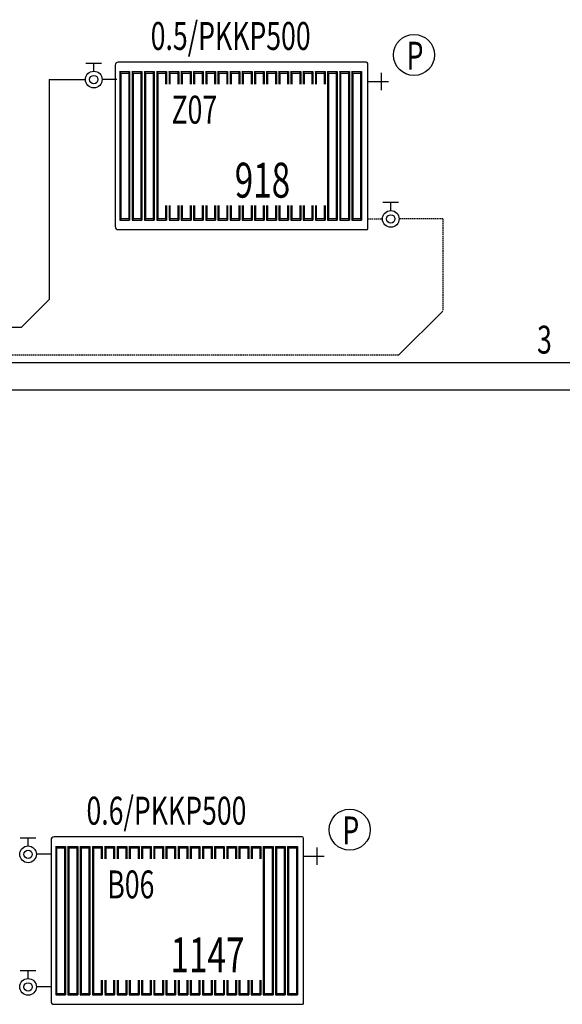
# Model space of a CAD drawing. Units: millimetres. Extents: x 94160 to 1060089, y -552221 to -198546.
# Drawn here: x 829023 to 834859, y -323473 to -312886 of the extents above; entities that cross this region are included whole.
import ezdxf

# ---------------------------------------------------------------- set-up
doc = ezdxf.new("R2010")
doc.units = ezdxf.units.MM
doc.header["$LTSCALE"] = 30
doc.linetypes.add('HIDDEN', pattern=[0.375, 0.25, -0.125])
doc.layers.get('0').update_dxf_attribs({"color": 8})
doc.layers.add('DUVAR', color=4, linetype='Continuous', lineweight=25)
for name, color, linetype in [('T-DAĞITIM', 30, 'Continuous'), ('T-ISICİHAZ', 1, 'Continuous'), ('T-TOPLAM', 2, 'Continuous')]:
    doc.layers.add(name, color=color, linetype=linetype)

msp = doc.modelspace()

# ---------------------------------------------------------------- linework, layer by layer
at = {"color": 2}
for p, q in [((832909.15, -313457.74), (832909.15, -313643.84)), ((832773.24, -313550.79), (832988.94, -313550.79)), ((832218.39, -321787.93), (832218.39, -321974.03)), ((832082.48, -321880.98), (832298.19, -321880.98))]:
    msp.add_line(p, q, dxfattribs=at)
for centre in [(833263.55, -313264.75), (832572.8, -321594.94)]:
    msp.add_circle(centre, 220.86, dxfattribs=at)
at = {"layer": 'DUVAR'}
for p, q in [((647773.51, -316570.55), (920738.54, -316570.55)), ((920738.54, -316870.55), (647773.51, -316870.55))]:
    msp.add_line(p, q, dxfattribs=at)
at = {"layer": 'T-DAĞITIM'}
for p, q in [((829339.07, -313529.38), (829729.79, -313529.38)), ((829339.07, -313529.38), (829339.07, -315893.97)), ((830067.34, -313529.38), (829909.79, -313529.38)), ((829339.07, -315893.97), (829039.07, -316193.97)), ((833573.91, -316018.23), (833098.17, -316493.97)), ((829039.07, -316193.97), (828407.29, -316193.97)), ((829360.8, -321859.58), (829203.25, -321859.58)), ((829360.8, -323285.53), (829203.25, -323285.53))]:
    msp.add_line(p, q, dxfattribs=at)
at = {"layer": 'T-DAĞITIM', "linetype": 'HIDDEN', "ltscale": 2}
for p, q in [((832766.29, -315028.02), (832923.85, -315028.02)), ((833573.91, -315028.02), (833103.65, -315028.02)), ((833573.91, -315028.02), (833573.91, -316018.23)), ((833098.17, -316493.97), (828407.29, -316493.97))]:
    msp.add_line(p, q, dxfattribs=at)
at = {"layer": 'T-ISICİHAZ', "color": 2}
for p, q in [((829734.94, -313352.7), (829904.64, -313352.7)), ((829819.79, -313439.38), (829819.79, -313352.7)), ((830101.03, -313444.11), (830101.03, -315040.61)), ((830101.03, -313444.11), (830205.79, -313444.11)), ((830111.5, -313459.83), (830101.03, -313444.11)), ((830111.5, -313459.83), (830111.5, -315024.9)), ((830111.5, -313459.83), (830195.32, -313459.83)), ((830195.32, -313459.83), (830205.79, -313444.11)), ((830195.32, -313459.83), (830195.32, -315024.9)), ((830205.79, -313444.11), (830205.79, -315040.61)), ((830233.03, -313444.11), (830233.03, -315040.61)), ((830233.03, -313444.11), (830337.79, -313444.11)), ((830243.5, -313459.83), (830233.03, -313444.11)), ((830243.5, -313459.83), (830243.5, -315024.9)), ((830243.5, -313459.83), (830327.32, -313459.83)), ((830327.32, -313459.83), (830337.79, -313444.11)), ((830327.32, -313459.83), (830327.32, -315024.9)), ((830337.79, -313444.11), (830337.79, -315040.61)), ((830365.03, -313444.11), (830365.03, -315040.61)), ((830365.03, -313444.11), (830469.79, -313444.11)), ((830375.5, -313459.83), (830365.03, -313444.11)), ((830375.5, -313459.83), (830375.5, -315024.9)), ((830375.5, -313459.83), (830459.32, -313459.83)), ((830459.32, -313459.83), (830469.79, -313444.11)), ((830459.32, -313459.83), (830459.32, -315024.9)), ((830469.79, -313444.11), (830469.79, -315040.61)), ((830497.03, -313444.11), (830497.03, -315040.61)), ((830497.03, -313444.11), (830601.79, -313444.11)), ((830507.5, -313459.83), (830497.03, -313444.11)), ((830507.5, -313459.83), (830507.5, -315024.9)), ((830507.5, -313459.83), (830591.32, -313459.83)), ((830591.32, -313459.83), (830601.79, -313444.11)), ((830591.32, -313459.83), (830591.32, -313577.79)), ((830601.79, -313444.11), (830601.79, -313577.79)), ((830629.03, -313444.11), (830733.79, -313444.11)), ((830639.5, -313459.83), (830629.03, -313444.11)), ((830629.03, -313444.11), (830629.03, -313577.79)), ((830639.5, -313459.83), (830723.32, -313459.83)), ((830639.5, -313459.83), (830639.5, -313577.79)), ((830723.32, -313459.83), (830733.79, -313444.11)), ((830723.32, -313459.83), (830723.32, -313577.79)), ((830733.79, -313444.11), (830733.79, -313577.79)), ((830761.03, -313444.11), (830865.79, -313444.11)), ((830771.5, -313459.83), (830761.03, -313444.11)), ((830761.03, -313444.11), (830761.03, -313577.79)), ((830771.5, -313459.83), (830855.32, -313459.83)), ((830771.5, -313459.83), (830771.5, -313577.79)), ((830855.32, -313459.83), (830865.79, -313444.11)), ((830855.32, -313459.83), (830855.32, -313577.79)), ((830865.79, -313444.11), (830865.79, -313577.79)), ((830893.03, -313444.11), (830997.79, -313444.11)), ((830893.03, -313444.11), (830893.03, -313577.79)), ((830903.5, -313459.83), (830893.03, -313444.11)), ((830903.5, -313459.83), (830903.5, -313577.79)), ((830903.5, -313459.83), (830987.32, -313459.83)), ((830987.32, -313459.83), (830997.79, -313444.11)), ((830987.32, -313459.83), (830987.32, -313577.79)), ((830997.79, -313444.11), (830997.79, -313577.79)), ((831023.99, -313444.11), (831128.75, -313444.11)), ((831023.99, -313444.11), (831023.99, -313577.79)), ((831034.46, -313459.83), (831023.99, -313444.11)), ((831034.46, -313459.83), (831034.46, -313577.79)), ((831034.46, -313459.83), (831118.28, -313459.83)), ((831118.28, -313459.83), (831128.75, -313444.11)), ((831118.28, -313459.83), (831118.28, -313577.79)), ((831128.75, -313444.11), (831128.75, -313577.79)), ((831154.95, -313444.11), (831259.71, -313444.11)), ((831154.95, -313444.11), (831154.95, -313577.79)), ((831165.42, -313459.83), (831154.95, -313444.11)), ((831165.42, -313459.83), (831249.24, -313459.83)), ((831165.42, -313459.83), (831165.42, -313577.79)), ((831249.24, -313459.83), (831259.71, -313444.11)), ((831249.24, -313459.83), (831249.24, -313577.79)), ((831259.71, -313444.11), (831259.71, -313577.79)), ((831285.9, -313444.11), (831390.67, -313444.11)), ((831285.9, -313444.11), (831285.9, -313577.79)), ((831296.38, -313459.83), (831285.9, -313444.11)), ((831296.38, -313459.83), (831296.38, -313577.79)), ((831296.38, -313459.83), (831380.2, -313459.83)), ((831380.2, -313459.83), (831390.67, -313444.11)), ((831380.2, -313459.83), (831380.2, -313577.79)), ((831390.67, -313444.11), (831390.67, -313577.79)), ((831416.86, -313444.11), (831521.63, -313444.11)), ((831416.86, -313444.11), (831416.86, -313577.79)), ((831427.34, -313459.83), (831416.86, -313444.11)), ((831427.34, -313459.83), (831427.34, -313577.79)), ((831427.34, -313459.83), (831511.16, -313459.83)), ((831511.16, -313459.83), (831521.63, -313444.11)), ((831511.16, -313459.83), (831511.16, -313577.79)), ((831521.63, -313444.11), (831521.63, -313577.79)), ((831547.82, -313444.11), (831652.59, -313444.11)), ((831547.82, -313444.11), (831547.82, -313577.79)), ((831558.3, -313459.83), (831547.82, -313444.11)), ((831558.3, -313459.83), (831558.3, -313577.79)), ((831558.3, -313459.83), (831642.11, -313459.83)), ((831642.11, -313459.83), (831652.59, -313444.11)), ((831642.11, -313459.83), (831642.11, -313577.79)), ((831652.59, -313444.11), (831652.59, -313577.79)), ((831678.78, -313444.11), (831783.55, -313444.11)), ((831678.78, -313444.11), (831678.78, -313577.79)), ((831689.26, -313459.83), (831678.78, -313444.11)), ((831689.26, -313459.83), (831689.26, -313577.79)), ((831689.26, -313459.83), (831773.07, -313459.83)), ((831773.07, -313459.83), (831783.55, -313444.11)), ((831773.07, -313459.83), (831773.07, -313577.79)), ((831783.55, -313444.11), (831783.55, -313577.79)), ((831809.74, -313444.11), (831914.51, -313444.11)), ((831809.74, -313444.11), (831809.74, -313577.79)), ((831820.22, -313459.83), (831809.74, -313444.11)), ((831820.22, -313459.83), (831820.22, -313577.79)), ((831820.22, -313459.83), (831904.03, -313459.83)), ((831904.03, -313459.83), (831914.51, -313444.11)), ((831904.03, -313459.83), (831904.03, -313577.79)), ((831914.51, -313444.11), (831914.51, -313577.79)), ((831940.7, -313444.11), (832045.47, -313444.11)), ((831940.7, -313444.11), (831940.7, -313577.79)), ((831951.18, -313459.83), (831940.7, -313444.11)), ((831951.18, -313459.83), (831951.18, -313577.79)), ((831951.18, -313459.83), (832034.99, -313459.83)), ((832034.99, -313459.83), (832045.47, -313444.11)), ((832034.99, -313459.83), (832034.99, -313577.79)), ((832045.47, -313444.11), (832045.47, -313577.79)), ((832071.66, -313444.11), (832176.43, -313444.11)), ((832071.66, -313444.11), (832071.66, -313577.79)), ((832082.14, -313459.83), (832071.66, -313444.11)), ((832082.14, -313459.83), (832082.14, -313577.79)), ((832082.14, -313459.83), (832165.95, -313459.83)), ((832165.95, -313459.83), (832176.43, -313444.11)), ((832165.95, -313459.83), (832165.95, -313577.79)), ((832176.43, -313444.11), (832176.43, -313577.79)), ((832202.62, -313444.11), (832307.39, -313444.11)), ((832202.62, -313444.11), (832202.62, -313577.79)), ((832213.1, -313459.83), (832202.62, -313444.11)), ((832213.1, -313459.83), (832213.1, -313577.79)), ((832213.1, -313459.83), (832296.91, -313459.83)), ((832296.91, -313459.83), (832307.39, -313444.11)), ((832296.91, -313459.83), (832296.91, -313577.79)), ((832307.39, -313444.11), (832307.39, -313577.79)), ((832333.58, -313444.11), (832333.58, -315040.61)), ((832333.58, -313444.11), (832438.35, -313444.11)), ((832344.06, -313459.83), (832333.58, -313444.11)), ((832344.06, -313459.83), (832344.06, -315024.9)), ((832344.06, -313459.83), (832427.87, -313459.83)), ((832427.87, -313459.83), (832438.35, -313444.11)), ((832427.87, -313459.83), (832427.87, -315024.9)), ((832438.35, -313444.11), (832438.35, -315040.61)), ((832464.54, -313444.11), (832464.54, -315040.61)), ((832464.54, -313444.11), (832569.31, -313444.11)), ((832475.02, -313459.83), (832464.54, -313444.11)), ((832475.02, -313459.83), (832475.02, -315024.9)), ((832475.02, -313459.83), (832558.83, -313459.83)), ((832558.83, -313459.83), (832569.31, -313444.11)), ((832558.83, -313459.83), (832558.83, -315024.9)), ((832569.31, -313444.11), (832569.31, -315040.61)), ((832595.5, -313444.11), (832595.5, -315040.61)), ((832595.5, -313444.11), (832700.27, -313444.11)), ((832605.98, -313459.83), (832595.5, -313444.11)), ((832605.98, -313459.83), (832605.98, -315024.9)), ((832605.98, -313459.83), (832689.79, -313459.83)), ((832689.79, -313459.83), (832700.27, -313444.11)), ((832689.79, -313459.83), (832689.79, -315024.9)), ((832700.27, -313444.11), (832700.27, -315040.61)), ((833098.7, -314851.33), (832928.99, -314851.33)), ((833013.85, -314938.02), (833013.85, -314851.33)), ((830591.32, -314882.79), (830591.32, -315024.9)), ((830601.79, -314882.79), (830601.79, -315040.61)), ((830629.03, -314882.79), (830629.03, -315024.9)), ((830639.5, -314882.79), (830639.5, -315040.61)), ((830723.32, -314882.79), (830723.32, -315024.9)), ((830733.79, -314882.79), (830733.79, -315040.61)), ((830761.03, -314882.79), (830761.03, -315040.61)), ((830771.5, -314882.79), (830771.5, -315024.9)), ((830855.32, -314882.79), (830855.32, -315024.9)), ((830865.79, -314882.79), (830865.79, -315040.61)), ((830893.03, -314882.79), (830893.03, -315040.61)), ((830903.5, -314882.79), (830903.5, -315024.9)), ((830987.32, -314882.79), (830987.32, -315024.9)), ((830997.79, -314882.79), (830997.79, -315040.61)), ((831023.99, -314882.79), (831023.99, -315040.61)), ((831034.46, -314882.79), (831034.46, -315024.9)), ((831118.28, -314882.79), (831118.28, -315024.9)), ((831128.75, -314882.79), (831128.75, -315040.61)), ((831154.95, -314882.79), (831154.95, -315040.61)), ((831165.42, -314882.79), (831165.42, -315024.9)), ((831249.24, -314882.79), (831249.24, -315024.9)), ((831259.71, -314882.79), (831259.71, -315040.61)), ((831285.9, -314882.79), (831285.9, -315040.61)), ((831296.38, -314882.79), (831296.38, -315024.9)), ((831380.2, -314882.79), (831380.2, -315024.9)), ((831390.67, -314882.79), (831390.67, -315040.61)), ((831416.86, -314882.79), (831416.86, -315040.61)), ((831427.34, -314882.79), (831427.34, -315024.9)), ((831511.16, -314882.79), (831511.16, -315024.9)), ((831521.63, -314882.79), (831521.63, -315040.61)), ((831547.82, -314882.79), (831547.82, -315040.61)), ((831558.3, -314882.79), (831558.3, -315024.9)), ((831642.11, -314882.79), (831642.11, -315024.9)), ((831652.59, -314882.79), (831652.59, -315040.61)), ((831678.78, -314882.79), (831678.78, -315040.61)), ((831689.26, -314882.79), (831689.26, -315024.9)), ((831773.07, -314882.79), (831773.07, -315024.9)), ((831783.55, -314882.79), (831783.55, -315040.61)), ((831809.74, -314882.79), (831809.74, -315040.61)), ((831820.22, -314882.79), (831820.22, -315024.9)), ((831904.03, -314882.79), (831904.03, -315024.9)), ((831914.51, -314882.79), (831914.51, -315040.61)), ((831940.7, -314882.79), (831940.7, -315040.61)), ((831951.18, -314882.79), (831951.18, -315024.9)), ((832034.99, -314882.79), (832034.99, -315024.9)), ((832045.47, -314882.79), (832045.47, -315040.61)), ((832071.66, -314882.79), (832071.66, -315040.61)), ((832082.14, -314882.79), (832082.14, -315024.12)), ((832165.95, -314882.79), (832165.95, -315024.9)), ((832176.43, -314882.79), (832176.43, -315040.61)), ((832202.62, -314882.79), (832202.62, -315040.61)), ((832213.1, -314882.79), (832213.1, -315024.9)), ((832296.91, -314882.79), (832296.91, -315024.9)), ((832307.39, -314882.79), (832307.39, -315040.61)), ((830111.5, -315024.9), (830101.03, -315040.61)), ((830101.03, -315040.61), (830205.79, -315040.61)), ((830111.5, -315024.9), (830195.32, -315024.9)), ((830195.32, -315024.9), (830205.79, -315040.61)), ((830243.5, -315024.9), (830233.03, -315040.61)), ((830233.03, -315040.61), (830337.79, -315040.61)), ((830243.5, -315024.9), (830327.32, -315024.9)), ((830327.32, -315024.9), (830337.79, -315040.61)), ((830375.5, -315024.9), (830365.03, -315040.61)), ((830365.03, -315040.61), (830469.79, -315040.61)), ((830375.5, -315024.9), (830459.32, -315024.9)), ((830459.32, -315024.9), (830469.79, -315040.61)), ((830507.5, -315024.9), (830497.03, -315040.61)), ((830497.03, -315040.61), (830601.79, -315040.61)), ((830507.5, -315024.9), (830591.32, -315024.9)), ((830591.32, -315024.9), (830601.79, -315040.61)), ((830639.5, -315024.9), (830629.03, -315040.61)), ((830629.03, -315040.61), (830733.79, -315040.61)), ((830639.5, -315024.9), (830723.32, -315024.9)), ((830723.32, -315024.9), (830733.79, -315040.61)), ((830771.5, -315024.9), (830761.03, -315040.61)), ((830761.03, -315040.61), (830865.79, -315040.61)), ((830771.5, -315024.9), (830855.32, -315024.9)), ((830855.32, -315024.9), (830865.79, -315040.61)), ((830903.5, -315024.9), (830893.03, -315040.61)), ((830893.03, -315040.61), (830997.79, -315040.61)), ((830903.5, -315024.9), (830987.32, -315024.9)), ((830987.32, -315024.9), (830997.79, -315040.61)), ((831034.46, -315024.9), (831023.99, -315040.61)), ((831023.99, -315040.61), (831128.75, -315040.61)), ((831034.46, -315024.9), (831118.28, -315024.9)), ((831118.28, -315024.9), (831128.75, -315040.61)), ((831165.42, -315024.9), (831154.95, -315040.61)), ((831154.95, -315040.61), (831259.71, -315040.61)), ((831165.42, -315024.9), (831249.24, -315024.9)), ((831249.24, -315024.9), (831259.71, -315040.61)), ((831296.38, -315024.9), (831285.9, -315040.61)), ((831285.9, -315040.61), (831390.67, -315040.61)), ((831296.38, -315024.9), (831380.2, -315024.9)), ((831380.2, -315024.9), (831390.67, -315040.61)), ((831427.34, -315024.9), (831416.86, -315040.61)), ((831416.86, -315040.61), (831521.63, -315040.61)), ((831427.34, -315024.9), (831511.16, -315024.9)), ((831511.16, -315024.9), (831521.63, -315040.61)), ((831558.3, -315024.9), (831547.82, -315040.61)), ((831547.82, -315040.61), (831652.59, -315040.61)), ((831558.3, -315024.9), (831642.11, -315024.9)), ((831642.11, -315024.9), (831652.59, -315040.61)), ((831689.26, -315024.9), (831678.78, -315040.61)), ((831678.78, -315040.61), (831783.55, -315040.61)), ((831689.26, -315024.9), (831773.07, -315024.9)), ((831773.07, -315024.9), (831783.55, -315040.61)), ((831820.22, -315024.9), (831809.74, -315040.61)), ((831809.74, -315040.61), (831914.51, -315040.61)), ((831820.22, -315024.9), (831904.03, -315024.9)), ((831904.03, -315024.9), (831914.51, -315040.61)), ((831951.18, -315024.9), (831940.7, -315040.61)), ((831940.7, -315040.61), (832045.47, -315040.61)), ((831951.18, -315024.9), (832034.99, -315024.9)), ((832034.99, -315024.9), (832045.47, -315040.61)), ((832082.14, -315024.9), (832071.66, -315040.61)), ((832071.66, -315040.61), (832176.43, -315040.61)), ((832082.14, -315024.9), (832165.95, -315024.9)), ((832165.95, -315024.9), (832176.43, -315040.61)), ((832213.1, -315024.9), (832202.62, -315040.61)), ((832202.62, -315040.61), (832307.39, -315040.61)), ((832213.1, -315024.9), (832296.91, -315024.9)), ((832296.91, -315024.9), (832307.39, -315040.61)), ((832344.06, -315024.9), (832333.58, -315040.61)), ((832333.58, -315040.61), (832438.35, -315040.61)), ((832344.06, -315024.9), (832427.87, -315024.9)), ((832427.87, -315024.9), (832438.35, -315040.61)), ((832475.02, -315024.9), (832464.54, -315040.61)), ((832464.54, -315040.61), (832569.31, -315040.61)), ((832475.02, -315024.9), (832558.83, -315024.9)), ((832558.83, -315024.9), (832569.31, -315040.61)), ((832605.98, -315024.9), (832595.5, -315040.61)), ((832595.5, -315040.61), (832700.27, -315040.61)), ((832605.98, -315024.9), (832689.79, -315024.9)), ((832689.79, -315024.9), (832700.27, -315040.61)), ((829028.39, -321682.89), (829198.1, -321682.89)), ((829113.25, -321769.58), (829113.25, -321682.89)), ((829410.27, -321774.3), (829410.27, -323370.8)), ((829410.27, -321774.3), (829515.04, -321774.3)), ((829420.75, -321790.02), (829410.27, -321774.3)), ((829420.75, -321790.02), (829420.75, -323355.09)), ((829420.75, -321790.02), (829504.56, -321790.02)), ((829504.56, -321790.02), (829515.04, -321774.3)), ((829504.56, -321790.02), (829504.56, -323355.09)), ((829515.04, -321774.3), (829515.04, -323370.8)), ((829542.27, -321774.3), (829542.27, -323370.8)), ((829542.27, -321774.3), (829647.04, -321774.3)), ((829552.75, -321790.02), (829542.27, -321774.3)), ((829552.75, -321790.02), (829552.75, -323355.09)), ((829552.75, -321790.02), (829636.56, -321790.02)), ((829636.56, -321790.02), (829647.04, -321774.3)), ((829636.56, -321790.02), (829636.56, -323355.09)), ((829647.04, -321774.3), (829647.04, -323370.8)), ((829674.27, -321774.3), (829674.27, -323370.8)), ((829674.27, -321774.3), (829779.04, -321774.3)), ((829684.75, -321790.02), (829674.27, -321774.3)), ((829684.75, -321790.02), (829684.75, -323355.09)), ((829684.75, -321790.02), (829768.56, -321790.02)), ((829768.56, -321790.02), (829779.04, -321774.3)), ((829768.56, -321790.02), (829768.56, -323355.09)), ((829779.04, -321774.3), (829779.04, -323370.8)), ((829806.27, -321774.3), (829806.27, -323370.8)), ((829806.27, -321774.3), (829911.04, -321774.3)), ((829816.75, -321790.02), (829806.27, -321774.3)), ((829816.75, -321790.02), (829816.75, -323355.09)), ((829816.75, -321790.02), (829900.56, -321790.02)), ((829900.56, -321790.02), (829911.04, -321774.3)), ((829900.56, -321790.02), (829900.56, -321907.98)), ((829911.04, -321774.3), (829911.04, -321907.98)), ((829938.27, -321774.3), (830043.04, -321774.3)), ((829948.75, -321790.02), (829938.27, -321774.3)), ((829938.27, -321774.3), (829938.27, -321907.98)), ((829948.75, -321790.02), (830032.56, -321790.02)), ((829948.75, -321790.02), (829948.75, -321907.98)), ((830032.56, -321790.02), (830043.04, -321774.3)), ((830032.56, -321790.02), (830032.56, -321907.98)), ((830043.04, -321774.3), (830043.04, -321907.98)), ((830070.27, -321774.3), (830175.04, -321774.3)), ((830080.75, -321790.02), (830070.27, -321774.3)), ((830070.27, -321774.3), (830070.27, -321907.98)), ((830080.75, -321790.02), (830164.56, -321790.02)), ((830080.75, -321790.02), (830080.75, -321907.98)), ((830164.56, -321790.02), (830175.04, -321774.3)), ((830164.56, -321790.02), (830164.56, -321907.98)), ((830175.04, -321774.3), (830175.04, -321907.98)), ((830202.27, -321774.3), (830307.04, -321774.3)), ((830202.27, -321774.3), (830202.27, -321907.98)), ((830212.75, -321790.02), (830202.27, -321774.3)), ((830212.75, -321790.02), (830212.75, -321907.98)), ((830212.75, -321790.02), (830296.56, -321790.02)), ((830296.56, -321790.02), (830307.04, -321774.3)), ((830296.56, -321790.02), (830296.56, -321907.98)), ((830307.04, -321774.3), (830307.04, -321907.98)), ((830333.23, -321774.3), (830438, -321774.3)), ((830333.23, -321774.3), (830333.23, -321907.98)), ((830343.71, -321790.02), (830333.23, -321774.3)), ((830343.71, -321790.02), (830343.71, -321907.98)), ((830343.71, -321790.02), (830427.52, -321790.02)), ((830427.52, -321790.02), (830438, -321774.3)), ((830427.52, -321790.02), (830427.52, -321907.98)), ((830438, -321774.3), (830438, -321907.98)), ((830464.19, -321774.3), (830568.96, -321774.3)), ((830464.19, -321774.3), (830464.19, -321907.98)), ((830474.66, -321790.02), (830464.19, -321774.3)), ((830474.66, -321790.02), (830558.48, -321790.02)), ((830474.66, -321790.02), (830474.66, -321907.98)), ((830558.48, -321790.02), (830568.96, -321774.3)), ((830558.48, -321790.02), (830558.48, -321907.98)), ((830568.96, -321774.3), (830568.96, -321907.98)), ((830595.15, -321774.3), (830699.91, -321774.3)), ((830595.15, -321774.3), (830595.15, -321907.98)), ((830605.62, -321790.02), (830595.15, -321774.3)), ((830605.62, -321790.02), (830605.62, -321907.98)), ((830605.62, -321790.02), (830689.44, -321790.02)), ((830689.44, -321790.02), (830699.91, -321774.3)), ((830689.44, -321790.02), (830689.44, -321907.98)), ((830699.91, -321774.3), (830699.91, -321907.98)), ((830726.11, -321774.3), (830830.87, -321774.3)), ((830726.11, -321774.3), (830726.11, -321907.98)), ((830736.58, -321790.02), (830726.11, -321774.3)), ((830736.58, -321790.02), (830736.58, -321907.98)), ((830736.58, -321790.02), (830820.4, -321790.02)), ((830820.4, -321790.02), (830830.87, -321774.3)), ((830820.4, -321790.02), (830820.4, -321907.98)), ((830830.87, -321774.3), (830830.87, -321907.98)), ((830857.07, -321774.3), (830961.83, -321774.3)), ((830857.07, -321774.3), (830857.07, -321907.98)), ((830867.54, -321790.02), (830857.07, -321774.3)), ((830867.54, -321790.02), (830867.54, -321907.98)), ((830867.54, -321790.02), (830951.36, -321790.02)), ((830951.36, -321790.02), (830961.83, -321774.3)), ((830951.36, -321790.02), (830951.36, -321907.98)), ((830961.83, -321774.3), (830961.83, -321907.98)), ((830988.03, -321774.3), (831092.79, -321774.3)), ((830988.03, -321774.3), (830988.03, -321907.98)), ((830998.5, -321790.02), (830988.03, -321774.3)), ((830998.5, -321790.02), (830998.5, -321907.98)), ((830998.5, -321790.02), (831082.32, -321790.02)), ((831082.32, -321790.02), (831092.79, -321774.3)), ((831082.32, -321790.02), (831082.32, -321907.98)), ((831092.79, -321774.3), (831092.79, -321907.98)), ((831118.98, -321774.3), (831223.75, -321774.3)), ((831118.98, -321774.3), (831118.98, -321907.98)), ((831129.46, -321790.02), (831118.98, -321774.3)), ((831129.46, -321790.02), (831129.46, -321907.98)), ((831129.46, -321790.02), (831213.28, -321790.02)), ((831213.28, -321790.02), (831223.75, -321774.3)), ((831213.28, -321790.02), (831213.28, -321907.98)), ((831223.75, -321774.3), (831223.75, -321907.98)), ((831249.94, -321774.3), (831354.71, -321774.3)), ((831249.94, -321774.3), (831249.94, -321907.98)), ((831260.42, -321790.02), (831249.94, -321774.3)), ((831260.42, -321790.02), (831260.42, -321907.98)), ((831260.42, -321790.02), (831344.24, -321790.02)), ((831344.24, -321790.02), (831354.71, -321774.3)), ((831344.24, -321790.02), (831344.24, -321907.98)), ((831354.71, -321774.3), (831354.71, -321907.98)), ((831380.9, -321774.3), (831485.67, -321774.3)), ((831380.9, -321774.3), (831380.9, -321907.98)), ((831391.38, -321790.02), (831380.9, -321774.3)), ((831391.38, -321790.02), (831391.38, -321907.98)), ((831391.38, -321790.02), (831475.19, -321790.02)), ((831475.19, -321790.02), (831485.67, -321774.3)), ((831475.19, -321790.02), (831475.19, -321907.98)), ((831485.67, -321774.3), (831485.67, -321907.98)), ((831511.86, -321774.3), (831616.63, -321774.3)), ((831511.86, -321774.3), (831511.86, -321907.98)), ((831522.34, -321790.02), (831511.86, -321774.3)), ((831522.34, -321790.02), (831522.34, -321907.98)), ((831522.34, -321790.02), (831606.15, -321790.02)), ((831606.15, -321790.02), (831616.63, -321774.3)), ((831606.15, -321790.02), (831606.15, -321907.98)), ((831616.63, -321774.3), (831616.63, -321907.98)), ((831642.82, -321774.3), (831642.82, -323370.8)), ((831642.82, -321774.3), (831747.59, -321774.3)), ((831653.3, -321790.02), (831642.82, -321774.3)), ((831653.3, -321790.02), (831653.3, -323355.09)), ((831653.3, -321790.02), (831737.11, -321790.02)), ((831737.11, -321790.02), (831747.59, -321774.3)), ((831737.11, -321790.02), (831737.11, -323355.09)), ((831747.59, -321774.3), (831747.59, -323370.8)), ((831773.78, -321774.3), (831773.78, -323370.8)), ((831773.78, -321774.3), (831878.55, -321774.3)), ((831784.26, -321790.02), (831773.78, -321774.3)), ((831784.26, -321790.02), (831784.26, -323355.09)), ((831784.26, -321790.02), (831868.07, -321790.02)), ((831868.07, -321790.02), (831878.55, -321774.3)), ((831868.07, -321790.02), (831868.07, -323355.09)), ((831878.55, -321774.3), (831878.55, -323370.8)), ((831904.74, -321774.3), (831904.74, -323370.8)), ((831904.74, -321774.3), (832009.51, -321774.3)), ((831915.22, -321790.02), (831904.74, -321774.3)), ((831915.22, -321790.02), (831915.22, -323355.09)), ((831915.22, -321790.02), (831999.03, -321790.02)), ((831999.03, -321790.02), (832009.51, -321774.3)), ((831999.03, -321790.02), (831999.03, -323355.09)), ((832009.51, -321774.3), (832009.51, -323370.8)), ((829028.39, -323108.85), (829198.1, -323108.85)), ((829113.25, -323195.53), (829113.25, -323108.85)), ((829900.56, -323212.98), (829900.56, -323355.09)), ((829911.04, -323212.98), (829911.04, -323370.8)), ((829938.27, -323212.98), (829938.27, -323355.09)), ((829948.75, -323212.98), (829948.75, -323370.8)), ((830032.56, -323212.98), (830032.56, -323355.09)), ((830043.04, -323212.98), (830043.04, -323370.8)), ((830070.27, -323212.98), (830070.27, -323370.8)), ((830080.75, -323212.98), (830080.75, -323355.09)), ((830164.56, -323212.98), (830164.56, -323355.09)), ((830175.04, -323212.98), (830175.04, -323370.8)), ((830202.27, -323212.98), (830202.27, -323370.8)), ((830212.75, -323212.98), (830212.75, -323355.09)), ((830296.56, -323212.98), (830296.56, -323355.09)), ((830307.04, -323212.98), (830307.04, -323370.8)), ((830333.23, -323212.98), (830333.23, -323370.8)), ((830343.71, -323212.98), (830343.71, -323355.09)), ((830427.52, -323212.98), (830427.52, -323355.09)), ((830438, -323212.98), (830438, -323370.8)), ((830464.19, -323212.98), (830464.19, -323370.8)), ((830474.66, -323212.98), (830474.66, -323355.09)), ((830558.48, -323212.98), (830558.48, -323355.09)), ((830568.96, -323212.98), (830568.96, -323370.8)), ((830595.15, -323212.98), (830595.15, -323370.8)), ((830605.62, -323212.98), (830605.62, -323355.09)), ((830689.44, -323212.98), (830689.44, -323355.09)), ((830699.91, -323212.98), (830699.91, -323370.8)), ((830726.11, -323212.98), (830726.11, -323370.8)), ((830736.58, -323212.98), (830736.58, -323355.09)), ((830820.4, -323212.98), (830820.4, -323355.09)), ((830830.87, -323212.98), (830830.87, -323370.8)), ((830857.07, -323212.98), (830857.07, -323370.8)), ((830867.54, -323212.98), (830867.54, -323355.09)), ((830951.36, -323212.98), (830951.36, -323355.09)), ((830961.83, -323212.98), (830961.83, -323370.8)), ((830988.03, -323212.98), (830988.03, -323370.8)), ((830998.5, -323212.98), (830998.5, -323355.09)), ((831082.32, -323212.98), (831082.32, -323355.09)), ((831092.79, -323212.98), (831092.79, -323370.8)), ((831118.98, -323212.98), (831118.98, -323370.8)), ((831129.46, -323212.98), (831129.46, -323355.09)), ((831213.28, -323212.98), (831213.28, -323355.09)), ((831223.75, -323212.98), (831223.75, -323370.8)), ((831249.94, -323212.98), (831249.94, -323370.8)), ((831260.42, -323212.98), (831260.42, -323355.09)), ((831344.24, -323212.98), (831344.24, -323355.09)), ((831354.71, -323212.98), (831354.71, -323370.8)), ((831380.9, -323212.98), (831380.9, -323370.8)), ((831391.38, -323212.98), (831391.38, -323354.32)), ((831475.19, -323212.98), (831475.19, -323355.09)), ((831485.67, -323212.98), (831485.67, -323370.8)), ((831511.86, -323212.98), (831511.86, -323370.8)), ((831522.34, -323212.98), (831522.34, -323355.09)), ((831606.15, -323212.98), (831606.15, -323355.09)), ((831616.63, -323212.98), (831616.63, -323370.8)), ((829420.75, -323355.09), (829410.27, -323370.8)), ((829410.27, -323370.8), (829515.04, -323370.8)), ((829420.75, -323355.09), (829504.56, -323355.09)), ((829504.56, -323355.09), (829515.04, -323370.8)), ((829552.75, -323355.09), (829542.27, -323370.8)), ((829542.27, -323370.8), (829647.04, -323370.8)), ((829552.75, -323355.09), (829636.56, -323355.09)), ((829636.56, -323355.09), (829647.04, -323370.8)), ((829684.75, -323355.09), (829674.27, -323370.8)), ((829674.27, -323370.8), (829779.04, -323370.8)), ((829684.75, -323355.09), (829768.56, -323355.09)), ((829768.56, -323355.09), (829779.04, -323370.8)), ((829816.75, -323355.09), (829806.27, -323370.8)), ((829806.27, -323370.8), (829911.04, -323370.8)), ((829816.75, -323355.09), (829900.56, -323355.09)), ((829900.56, -323355.09), (829911.04, -323370.8)), ((829948.75, -323355.09), (829938.27, -323370.8)), ((829938.27, -323370.8), (830043.04, -323370.8)), ((829948.75, -323355.09), (830032.56, -323355.09)), ((830032.56, -323355.09), (830043.04, -323370.8)), ((830080.75, -323355.09), (830070.27, -323370.8)), ((830070.27, -323370.8), (830175.04, -323370.8)), ((830080.75, -323355.09), (830164.56, -323355.09)), ((830164.56, -323355.09), (830175.04, -323370.8)), ((830212.75, -323355.09), (830202.27, -323370.8)), ((830202.27, -323370.8), (830307.04, -323370.8)), ((830212.75, -323355.09), (830296.56, -323355.09)), ((830296.56, -323355.09), (830307.04, -323370.8)), ((830343.71, -323355.09), (830333.23, -323370.8)), ((830333.23, -323370.8), (830438, -323370.8)), ((830343.71, -323355.09), (830427.52, -323355.09)), ((830427.52, -323355.09), (830438, -323370.8)), ((830474.66, -323355.09), (830464.19, -323370.8)), ((830464.19, -323370.8), (830568.96, -323370.8)), ((830474.66, -323355.09), (830558.48, -323355.09)), ((830558.48, -323355.09), (830568.96, -323370.8)), ((830605.62, -323355.09), (830595.15, -323370.8)), ((830595.15, -323370.8), (830699.91, -323370.8)), ((830605.62, -323355.09), (830689.44, -323355.09)), ((830689.44, -323355.09), (830699.91, -323370.8)), ((830736.58, -323355.09), (830726.11, -323370.8)), ((830726.11, -323370.8), (830830.87, -323370.8)), ((830736.58, -323355.09), (830820.4, -323355.09)), ((830820.4, -323355.09), (830830.87, -323370.8)), ((830867.54, -323355.09), (830857.07, -323370.8)), ((830857.07, -323370.8), (830961.83, -323370.8)), ((830867.54, -323355.09), (830951.36, -323355.09)), ((830951.36, -323355.09), (830961.83, -323370.8)), ((830998.5, -323355.09), (830988.03, -323370.8)), ((830988.03, -323370.8), (831092.79, -323370.8)), ((830998.5, -323355.09), (831082.32, -323355.09)), ((831082.32, -323355.09), (831092.79, -323370.8)), ((831129.46, -323355.09), (831118.98, -323370.8)), ((831118.98, -323370.8), (831223.75, -323370.8)), ((831129.46, -323355.09), (831213.28, -323355.09)), ((831213.28, -323355.09), (831223.75, -323370.8)), ((831260.42, -323355.09), (831249.94, -323370.8)), ((831249.94, -323370.8), (831354.71, -323370.8)), ((831260.42, -323355.09), (831344.24, -323355.09)), ((831344.24, -323355.09), (831354.71, -323370.8)), ((831391.38, -323355.09), (831380.9, -323370.8)), ((831380.9, -323370.8), (831485.67, -323370.8)), ((831391.38, -323355.09), (831475.19, -323355.09)), ((831475.19, -323355.09), (831485.67, -323370.8)), ((831522.34, -323355.09), (831511.86, -323370.8)), ((831511.86, -323370.8), (831616.63, -323370.8)), ((831522.34, -323355.09), (831606.15, -323355.09)), ((831606.15, -323355.09), (831616.63, -323370.8)), ((831653.3, -323355.09), (831642.82, -323370.8)), ((831642.82, -323370.8), (831747.59, -323370.8)), ((831653.3, -323355.09), (831737.11, -323355.09)), ((831737.11, -323355.09), (831747.59, -323370.8)), ((831784.26, -323355.09), (831773.78, -323370.8)), ((831773.78, -323370.8), (831878.55, -323370.8)), ((831784.26, -323355.09), (831868.07, -323355.09)), ((831868.07, -323355.09), (831878.55, -323370.8)), ((831915.22, -323355.09), (831904.74, -323370.8)), ((831904.74, -323370.8), (832009.51, -323370.8)), ((831915.22, -323355.09), (831999.03, -323355.09)), ((831999.03, -323355.09), (832009.51, -323370.8))]:
    msp.add_line(p, q, dxfattribs=at)
at = {"layer": 'T-ISICİHAZ'}
for p, q in [((830051.56, -313373.86), (830051.56, -315110.86)), ((832750.58, -313342.36), (830083.06, -313342.36)), ((832766.29, -315133.63), (832766.29, -313358.08)), ((830083.06, -315142.36), (832757.56, -315142.36)), ((829360.8, -321704.05), (829360.8, -323441.05)), ((832059.82, -321672.55), (829392.3, -321672.55)), ((832075.54, -323463.82), (832075.54, -321688.27)), ((829392.3, -323472.55), (832066.81, -323472.55))]:
    msp.add_line(p, q, dxfattribs=at)
at = {"layer": 'T-ISICİHAZ', "color": 2}
for centre in [(829819.79, -313529.38), (833013.85, -315028.02), (829113.25, -321859.58), (829113.25, -323285.53)]:
    msp.add_circle(centre, 90, dxfattribs=at)
at = {"layer": 'T-ISICİHAZ', "color": 7}
for centre in [(829819.79, -313529.38), (833013.85, -315028.02), (829113.25, -321859.58), (829113.25, -323285.53)]:
    msp.add_circle(centre, 45, dxfattribs=at)
at = {"layer": 'T-ISICİHAZ'}
for centre, radius, start, end in [((830083.06, -313373.86), 31.5, 90, 180), ((832750.58, -313358.08), 15.72, 0, 90), ((830083.06, -315110.86), 31.5, 180, 270), ((832757.56, -315133.63), 8.73, 270, 0), ((829392.3, -321704.05), 31.5, 90, 180), ((832059.82, -321688.27), 15.72, 0, 90), ((829392.3, -323441.05), 31.5, 180, 270), ((832066.81, -323463.82), 8.73, 270, 0)]:
    msp.add_arc(centre, radius, start, end, dxfattribs=at)

# ---------------------------------------------------------------- texts
at = {"layer": 'T-ISICİHAZ', "color": 2, "width": 0.7}
for s, height, p in [('0.5/PKKP500', 300, (830432.14, -313210.56)), ('P', 300, (833184.05, -313422.88)), ('3', 300, (834587.04, -316475.77)), ('0.6/PKKP500', 300, (829741.38, -321540.75)), ('P', 300, (832493.29, -321753.08)), ('1147', 375, (830645.01, -323128.8))]:
    msp.add_text(s, height=height, dxfattribs=at).set_placement(p)
at = {"layer": 'T-TOPLAM', "color": 2, "width": 0.7}
for s, height, p in [('Z07', 300, (830656.03, -314003.22)), ('918', 375, (831335.77, -314798.61)), ('B06', 300, (829965.27, -322333.42))]:
    msp.add_text(s, height=height, dxfattribs=at).set_placement(p)

doc.saveas('drawing.dxf')
